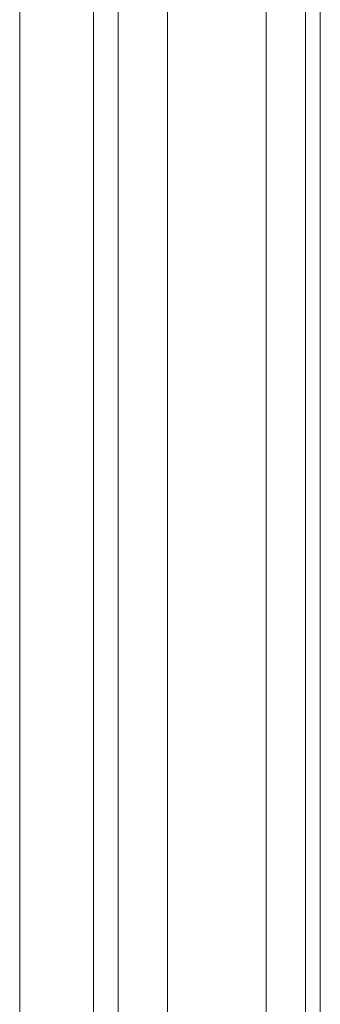
# Model space of a CAD drawing. Units: metres. Extents: x -5.2 to 67.4, y -3.2 to 64.8.
# Drawn here: x 23.7 to 23.7, y 29.8 to 30 of the extents above; entities that cross this region are included whole.
import ezdxf

# ---------------------------------------------------------------- set-up
doc = ezdxf.new("R2010")
doc.units = ezdxf.units.M
doc.layers.add('Standard', color=7, linetype='Continuous', lineweight=25)

# ---------------------------------------------------------------- blocks, each defined once
blk = doc.blocks.new('U40')
at = {"layer": 'Standard', "color": 7, "linetype": 'Continuous', "lineweight": 13}
for p, q in [((0, -0.028), (0, -0.008)), ((0.0025, -0.028), (0.0025, -0.008)), ((0.009, -0.009), (0.009, -0.008)), ((0.009, -0.027), (0.009, -0.028))]:
    blk.add_line(p, q, dxfattribs=at)
for points in [[(0.08799, 0), (0, 0), (0, -0.008), (0.088, -0.008)], [(0.088, -0.028), (0, -0.028), (0, -0.038), (0.088, -0.038)]]:
    blk.add_lwpolyline(points, dxfattribs=at)
for points in [[(0.0025, -0.01114), (0.0025, -0.02486), (0.004, -0.027), (0.009, -0.027), (0.009, -0.009), (0.004, -0.009), (0.0025, -0.01114)], [(0.003, -0.0113), (0.003, -0.0247), (0.00426, -0.0265), (0.0085, -0.0265), (0.0085, -0.0095), (0.00426, -0.0095), (0.003, -0.0113)]]:
    blk.add_lwpolyline(points, close=True, dxfattribs=at)

msp = doc.modelspace()

# ---------------------------------------------------------------- linework, layer by layer
at = {"layer": 'Standard', "color": 8, "linetype": 'Continuous', "lineweight": 13}
for p, q in [((23.68001, 29.79999), (23.68001, 30.94999)), ((23.69501, 29.79999), (23.69501, 30.94999)), ((23.741, 29.79999), (23.741, 30.94999)), ((23.68001, 29.72501), (23.68001, 29.80001)), ((23.69501, 29.72501), (23.69501, 29.80001)), ((23.741, 29.80001), (23.741, 29.725))]:
    msp.add_line(p, q, dxfattribs=at)
at = {"layer": 'Standard', "color": 4, "linetype": 'Continuous', "lineweight": 13}
for p, q in [((23.7, 29.79999), (23.7, 30.94999)), ((23.71, 29.79999), (23.71, 30.94999)), ((23.73, 29.79999), (23.73, 30.94999)), ((23.738, 29.79996), (23.738, 30.94997))]:
    msp.add_line(p, q, dxfattribs=at)

# ---------------------------------------------------------------- block references
at = {"layer": 'Standard', "color": 4, "linetype": 'Continuous', "lineweight": 13, "xscale": -0.9999999999999998, "rotation": -89.99999855592193}
msp.add_blockref('U40', (23.738, 29.712), dxfattribs=at)

doc.saveas('drawing.dxf')
